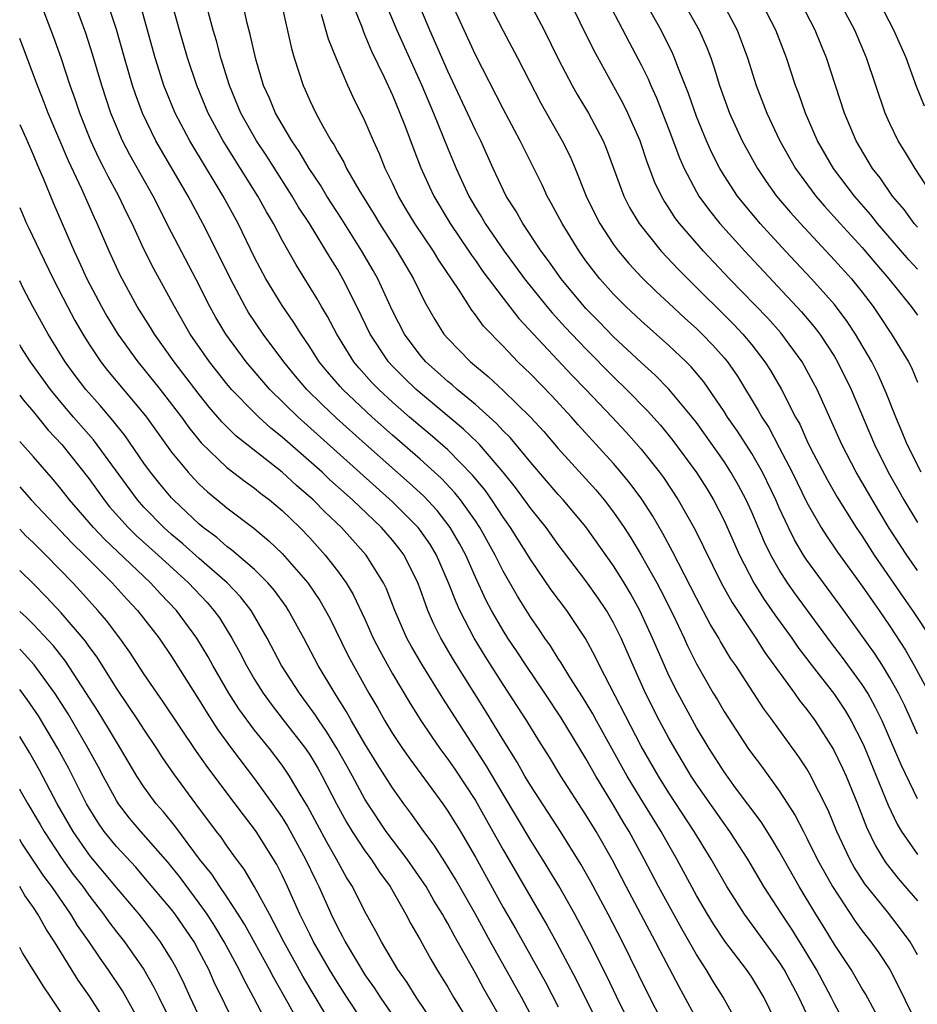
# Model space of a CAD drawing. Units: inches. Extents: x 2613000 to 2616000, y 1479000 to 1482000.
# Drawn here: x 2613000 to 2613065, y 1480722 to 1480794 of the extents above; entities that cross this region are included whole.
import ezdxf

# ---------------------------------------------------------------- set-up
doc = ezdxf.new("R2010")
doc.units = ezdxf.units.IN
doc.header["$MEASUREMENT"] = 0
doc.layers.add('LD26131479_2ft', color=202, linetype='Continuous')

msp = doc.modelspace()

# ---------------------------------------------------------------- linework, layer by layer
at = {"layer": 'LD26131479_2ft'}
for points, elevation in [([(2613057.355, 1480721), (2613056.406, 1480723), (2613055.356, 1480725), (2613055, 1480725.566), (2613052.478, 1480729), (2613051.206, 1480731), (2613050.066, 1480733), (2613048.828, 1480735), (2613047, 1480737.788), (2613046.241, 1480739), (2613045, 1480741.177), (2613041.983, 1480747), (2613041.664, 1480747.664), (2613040.969, 1480748.968), (2613039.611, 1480751), (2613038.493, 1480752.493), (2613037, 1480754.65), (2613035.538, 1480757), (2613035, 1480757.759), (2613034.186, 1480759), (2613033.694, 1480759.694), (2613032.796, 1480760.796), (2613031, 1480762.617), (2613029.73, 1480763.73), (2613029, 1480764.335), (2613028.229, 1480765), (2613027, 1480766.081), (2613026.001, 1480767), (2613025.507, 1480767.507), (2613024.559, 1480768.559), (2613024.192, 1480769), (2613022.955, 1480771), (2613022.29, 1480772.29), (2613021.859, 1480773), (2613021.549, 1480773.549), (2613020.008, 1480776.008), (2613019, 1480777.807), (2613018.379, 1480779), (2613017.86, 1480779.86), (2613017.236, 1480781), (2613014.732, 1480785), (2613013.649, 1480787), (2613012.815, 1480789), (2613012.144, 1480791), (2613011.56, 1480793), (2613010.589, 1480796.589)], 10142), ([(2613062.638, 1480720.638), (2613061.231, 1480723.231), (2613061, 1480723.606), (2613060.497, 1480724.497), (2613060.194, 1480725), (2613059, 1480726.817), (2613058.175, 1480728.174), (2613057.649, 1480729), (2613056.436, 1480731), (2613055, 1480733.558), (2613054.465, 1480734.465), (2613053.692, 1480735.692), (2613051.837, 1480738.163), (2613051, 1480739.306), (2613049.923, 1480741), (2613049, 1480742.518), (2613047.641, 1480745), (2613047, 1480746.293), (2613046.677, 1480747), (2613045.829, 1480749), (2613044.91, 1480751), (2613044.229, 1480752.229), (2613043.767, 1480753), (2613043, 1480754.227), (2613041, 1480757.047), (2613039.358, 1480759), (2613039, 1480759.392), (2613037, 1480761.713), (2613035.51, 1480763.51), (2613035, 1480764.01), (2613034.533, 1480764.532), (2613033, 1480765.896), (2613031.666, 1480767), (2613031.32, 1480767.32), (2613031, 1480767.57), (2613030.257, 1480768.257), (2613029.406, 1480769), (2613029, 1480769.467), (2613027.851, 1480771), (2613027, 1480772.694), (2613025.94, 1480775), (2613025.6, 1480775.6), (2613024.782, 1480777), (2613023.331, 1480779.331), (2613022.242, 1480781), (2613021.781, 1480781.781), (2613020.952, 1480783), (2613020.236, 1480784.236), (2613019.707, 1480785), (2613019, 1480786.17), (2613018.521, 1480787), (2613018.079, 1480788.079), (2613017.664, 1480789), (2613017.095, 1480790.905), (2613016.689, 1480792.689), (2613016.473, 1480793.527), (2613015.731, 1480797)], 10138), ([(2613035.884, 1480797), (2613037.966, 1480793), (2613039, 1480790.943), (2613039.999, 1480789), (2613040.359, 1480788.359), (2613041.181, 1480787), (2613042.246, 1480785), (2613042.471, 1480784.471), (2613043.736, 1480781), (2613044.164, 1480780.164), (2613044.846, 1480779), (2613046.455, 1480777), (2613047.69, 1480775.69), (2613048.365, 1480775), (2613051.704, 1480771.705), (2613052.37, 1480771), (2613053, 1480770.236), (2613053.963, 1480769), (2613054.364, 1480768.364), (2613055.154, 1480767), (2613056.181, 1480765), (2613056.478, 1480764.479), (2613057, 1480763.303), (2613057.293, 1480762.707), (2613058.467, 1480760.467), (2613059.197, 1480759.197), (2613060.565, 1480757), (2613061, 1480756.363), (2613061.875, 1480755), (2613063.964, 1480751.964), (2613064.648, 1480751), (2613065.972, 1480749)], 10122), ([(2613023.769, 1480795.769), (2613024.761, 1480793.239), (2613024.885, 1480792.884), (2613025, 1480792.646), (2613025.483, 1480791.483), (2613026.399, 1480789.601), (2613027, 1480788.293), (2613027.536, 1480787), (2613027.883, 1480786.117), (2613028.491, 1480784.491), (2613029.053, 1480783.053), (2613029.672, 1480781.672), (2613029.98, 1480781), (2613031.161, 1480779), (2613032.531, 1480777), (2613032.712, 1480776.712), (2613033, 1480776.326), (2613033.545, 1480775.545), (2613035, 1480773.604), (2613036.139, 1480772.139), (2613040.011, 1480768.011), (2613040.997, 1480767), (2613042.895, 1480765), (2613043.907, 1480763.907), (2613045, 1480762.676), (2613046.326, 1480761), (2613046.612, 1480760.612), (2613047.683, 1480759), (2613048.884, 1480756.883), (2613050.792, 1480753), (2613051.575, 1480751.575), (2613053, 1480749.419), (2613053.292, 1480749), (2613053.961, 1480747.961), (2613056.108, 1480745), (2613056.473, 1480744.473), (2613057, 1480743.818), (2613057.596, 1480743), (2613058.922, 1480740.922), (2613059.578, 1480739.579), (2613059.837, 1480739), (2613060.66, 1480737), (2613061.314, 1480735.314), (2613061.962, 1480733.962), (2613062.538, 1480733), (2613062.719, 1480732.718), (2613063.597, 1480731.596), (2613065, 1480729.962)], 10132), ([(2613065, 1480742.047), (2613064.085, 1480744.085), (2613063.634, 1480745), (2613063, 1480746.129), (2613062.465, 1480747), (2613061.892, 1480747.892), (2613059.675, 1480751), (2613057, 1480754.64), (2613056.763, 1480755), (2613056.109, 1480756.109), (2613055.67, 1480757), (2613055, 1480758.414), (2613054.741, 1480759), (2613053.774, 1480761), (2613053, 1480762.357), (2613051.967, 1480763.966), (2613051.25, 1480765), (2613051, 1480765.403), (2613049.541, 1480767.541), (2613048.63, 1480768.63), (2613048.25, 1480769), (2613047, 1480770.182), (2613045, 1480771.957), (2613043.888, 1480773), (2613043, 1480773.888), (2613042.005, 1480775), (2613041.559, 1480775.559), (2613041, 1480776.307), (2613040.504, 1480777), (2613039.272, 1480779), (2613038.49, 1480780.49), (2613038.19, 1480781), (2613037.818, 1480781.818), (2613036.248, 1480785), (2613035, 1480787.321), (2613033, 1480791.219), (2613032.178, 1480793), (2613031, 1480795.598)], 10126), ([(2613065, 1480753.882), (2613064.223, 1480755), (2613062.956, 1480756.956), (2613062.198, 1480758.198), (2613060.573, 1480761), (2613059.521, 1480763), (2613057.735, 1480767), (2613057.486, 1480767.486), (2613056.65, 1480769), (2613055.102, 1480771.102), (2613054.159, 1480772.159), (2613051.393, 1480775), (2613049.505, 1480777), (2613047.775, 1480779), (2613047.442, 1480779.442), (2613047, 1480780.147), (2613046.655, 1480780.655), (2613046.464, 1480781), (2613045.987, 1480781.987), (2613045.443, 1480783.443), (2613044.929, 1480785), (2613044.044, 1480787), (2613043.701, 1480787.701), (2613041.561, 1480791.562), (2613039.58, 1480795.58)], 10120), ([(2613042.079, 1480796.079), (2613044.13, 1480792.13), (2613045, 1480790.495), (2613045.493, 1480789.493), (2613045.694, 1480789), (2613046.107, 1480788.107), (2613047, 1480785.829), (2613047.771, 1480783.771), (2613048.114, 1480783), (2613049, 1480781.313), (2613049.184, 1480781), (2613049.942, 1480779.942), (2613050.704, 1480779), (2613052.498, 1480777), (2613056.617, 1480772.617), (2613057.535, 1480771.535), (2613057.936, 1480771), (2613059, 1480769.376), (2613059.225, 1480769), (2613060.208, 1480767), (2613061.89, 1480763), (2613062.894, 1480761), (2613063.665, 1480759.665), (2613064.026, 1480759), (2613065, 1480757.374)], 10118), ([(2613046.649, 1480721), (2613045.414, 1480723.414), (2613043.646, 1480727), (2613042.605, 1480729), (2613041.352, 1480731.352), (2613040.634, 1480732.634), (2613039.166, 1480735), (2613037, 1480738.303), (2613036.586, 1480739), (2613036.018, 1480740.019), (2613035, 1480741.639), (2613033.727, 1480743.727), (2613032.95, 1480744.95), (2613031.418, 1480747.418), (2613030.504, 1480749), (2613029.996, 1480749.996), (2613029.562, 1480751), (2613029.396, 1480751.396), (2613029, 1480752.557), (2613028.833, 1480753), (2613027.832, 1480755), (2613027.478, 1480755.478), (2613027, 1480756.075), (2613026.192, 1480757), (2613024.094, 1480759), (2613022.462, 1480760.462), (2613021.894, 1480761), (2613019, 1480763.553), (2613018.19, 1480764.19), (2613017.303, 1480765), (2613017, 1480765.294), (2613015.345, 1480767), (2613015, 1480767.407), (2613013.734, 1480769), (2613012.345, 1480771), (2613011.202, 1480773), (2613009.718, 1480775.718), (2613009, 1480777.155), (2613008.145, 1480779), (2613007.764, 1480779.764), (2613007.182, 1480781), (2613006.407, 1480782.407), (2613006.123, 1480783), (2613005.741, 1480783.741), (2613005.152, 1480785), (2613004.352, 1480787), (2613004.019, 1480788.019), (2613003.661, 1480789), (2613003, 1480791), (2613002.472, 1480792.472), (2613001.499, 1480795)], 10150), ([(2613049, 1480721.431), (2613047.74, 1480723.74), (2613046.364, 1480726.364), (2613046.047, 1480727), (2613043.902, 1480731), (2613042.913, 1480732.913), (2613041.734, 1480735), (2613041, 1480736.202), (2613039.192, 1480739), (2613038.368, 1480740.368), (2613037.593, 1480741.593), (2613036.728, 1480743), (2613035, 1480745.646), (2613033.693, 1480747.693), (2613032.908, 1480749), (2613031.868, 1480751), (2613031.591, 1480751.591), (2613031.057, 1480753), (2613030.177, 1480755), (2613029.737, 1480755.737), (2613029, 1480756.816), (2613028.859, 1480757), (2613027, 1480758.867), (2613020.6, 1480764.6), (2613020.163, 1480765), (2613018.114, 1480767), (2613016.394, 1480769), (2613014.919, 1480771), (2613014.205, 1480772.205), (2613013.766, 1480773), (2613012.762, 1480775), (2613011, 1480778.351), (2613009.659, 1480781), (2613007.978, 1480783.978), (2613007.444, 1480785), (2613007, 1480786.025), (2613006.601, 1480787), (2613005.941, 1480789), (2613005.27, 1480791.27), (2613004.785, 1480792.785), (2613003.965, 1480795)], 10148), ([(2613052.055, 1480721), (2613050.944, 1480723), (2613050.189, 1480724.189), (2613049.702, 1480725), (2613049, 1480726.086), (2613047.937, 1480727.937), (2613046.257, 1480731), (2613045.225, 1480733), (2613044.133, 1480735), (2613043.696, 1480735.696), (2613043, 1480736.895), (2613041.71, 1480739), (2613041, 1480740.278), (2613039.216, 1480743.216), (2613038.024, 1480745), (2613036.66, 1480747), (2613036.008, 1480748.007), (2613035.337, 1480749), (2613035, 1480749.533), (2613034.166, 1480751), (2613033.763, 1480751.763), (2613033, 1480753.397), (2613032.296, 1480755), (2613031.847, 1480755.847), (2613031.178, 1480757), (2613030.225, 1480758.225), (2613029.26, 1480759.26), (2613028.219, 1480760.219), (2613025.036, 1480763.036), (2613022.929, 1480764.929), (2613021.899, 1480765.899), (2613020.795, 1480767), (2613019.968, 1480767.968), (2613019.115, 1480769), (2613017.633, 1480771), (2613016.573, 1480772.573), (2613016.319, 1480773), (2613015.252, 1480775), (2613014.52, 1480776.52), (2613013.257, 1480779), (2613012.188, 1480781), (2613009.851, 1480785), (2613008.887, 1480787), (2613008.375, 1480788.375), (2613008.171, 1480789), (2613007.58, 1480791), (2613007, 1480793.055), (2613006.364, 1480795)], 10146), ([(2613054.731, 1480721.269), (2613053.881, 1480723), (2613053, 1480724.456), (2613052.636, 1480725), (2613051.064, 1480727.064), (2613050.259, 1480728.259), (2613049.807, 1480729), (2613049, 1480730.368), (2613047.582, 1480733), (2613047, 1480734.006), (2613046.45, 1480735), (2613045, 1480737.326), (2613043.982, 1480739), (2613041.767, 1480743), (2613041.503, 1480743.503), (2613040.744, 1480744.744), (2613039.832, 1480746.168), (2613039.21, 1480747.21), (2613039, 1480747.524), (2613038.44, 1480748.44), (2613038.033, 1480749), (2613037.621, 1480749.621), (2613037, 1480750.494), (2613036.036, 1480752.036), (2613035, 1480753.839), (2613034.427, 1480755), (2613033.321, 1480757), (2613033, 1480757.481), (2613031.922, 1480759), (2613031.515, 1480759.515), (2613030.544, 1480760.544), (2613029, 1480761.942), (2613027, 1480763.678), (2613025.514, 1480765), (2613023.388, 1480767), (2613023.202, 1480767.202), (2613022.278, 1480768.278), (2613021.694, 1480769), (2613021, 1480770.091), (2613020.375, 1480771), (2613019.854, 1480771.854), (2613019, 1480773.073), (2613017.814, 1480775), (2613017, 1480776.561), (2613015.821, 1480779), (2613014.739, 1480781), (2613014.07, 1480782.07), (2613013.535, 1480783), (2613012.313, 1480785), (2613011.257, 1480787), (2613010.595, 1480788.595), (2613010.444, 1480789), (2613010.09, 1480790.09), (2613009.805, 1480791), (2613008.69, 1480795)], 10144), ([(2613018.926, 1480795), (2613019.682, 1480791.682), (2613019.882, 1480791), (2613020.52, 1480789), (2613020.677, 1480788.677), (2613021, 1480787.918), (2613021.439, 1480787), (2613021.946, 1480786.054), (2613022.557, 1480785), (2613022.737, 1480784.737), (2613023, 1480784.23), (2613023.464, 1480783.464), (2613023.674, 1480783), (2613024.547, 1480781.453), (2613025.66, 1480779.66), (2613026.041, 1480779), (2613027.328, 1480777), (2613028.525, 1480775), (2613029.324, 1480773.324), (2613030.054, 1480772.054), (2613030.718, 1480771), (2613031, 1480770.675), (2613032.639, 1480769), (2613033.929, 1480767.929), (2613035, 1480766.93), (2613036.991, 1480764.99), (2613037.947, 1480763.947), (2613039, 1480762.732), (2613041.723, 1480759.722), (2613042.324, 1480759), (2613043, 1480758.116), (2613043.767, 1480757), (2613044.254, 1480756.254), (2613045.004, 1480755.004), (2613046.123, 1480753), (2613046.43, 1480752.43), (2613047.284, 1480750.716), (2613048.11, 1480749), (2613048.386, 1480748.386), (2613049, 1480747.133), (2613050.22, 1480745), (2613050.517, 1480744.517), (2613051, 1480743.675), (2613052.756, 1480741), (2613053, 1480740.649), (2613053.716, 1480739.716), (2613055, 1480737.928), (2613056.159, 1480736.159), (2613056.741, 1480735), (2613057, 1480734.518), (2613057.745, 1480733), (2613058.856, 1480731), (2613060.5, 1480728.501), (2613061, 1480727.808), (2613061.635, 1480727), (2613062.202, 1480726.202), (2613062.992, 1480724.992), (2613063.681, 1480723.681), (2613064.984, 1480721)], 10136), ([(2613026.473, 1480795), (2613027.312, 1480793), (2613029.119, 1480789), (2613029.966, 1480787), (2613031, 1480784.451), (2613031.611, 1480783), (2613032.526, 1480781), (2613033, 1480780.182), (2613033.451, 1480779.451), (2613033.704, 1480779), (2613035.082, 1480777), (2613035.909, 1480775.909), (2613036.559, 1480775), (2613038.165, 1480773), (2613038.548, 1480772.548), (2613039.506, 1480771.506), (2613041, 1480769.928), (2613043, 1480767.905), (2613043.936, 1480767), (2613045.458, 1480765.459), (2613046.403, 1480764.403), (2613047.302, 1480763.302), (2613048.995, 1480760.995), (2613049.767, 1480759.767), (2613050.224, 1480759), (2613051, 1480757.497), (2613052.125, 1480755), (2613053.159, 1480753), (2613053.863, 1480751.863), (2613054.687, 1480750.687), (2613055.905, 1480749), (2613056.349, 1480748.35), (2613057.204, 1480747.204), (2613059, 1480744.903), (2613059.759, 1480743.759), (2613060.21, 1480743), (2613061, 1480741.454), (2613061.141, 1480741.142), (2613062.89, 1480736.89), (2613063.532, 1480735.532), (2613063.852, 1480735), (2613065, 1480733.327)], 10130), ([(2613065, 1480737.347), (2613063.818, 1480739.818), (2613062.451, 1480743), (2613061.975, 1480743.975), (2613061.41, 1480745), (2613061, 1480745.645), (2613059.579, 1480747.579), (2613058.716, 1480748.716), (2613056.179, 1480752.179), (2613055.596, 1480753), (2613055, 1480753.931), (2613054.392, 1480755), (2613053.933, 1480755.934), (2613053, 1480758.108), (2613052.59, 1480759), (2613052.038, 1480760.038), (2613051.498, 1480761), (2613051, 1480761.769), (2613049, 1480764.595), (2613048.687, 1480765), (2613047.012, 1480767.012), (2613046.023, 1480768.023), (2613045, 1480768.936), (2613043, 1480770.813), (2613041.925, 1480771.925), (2613041, 1480772.856), (2613039.207, 1480775), (2613038.298, 1480776.298), (2613037.769, 1480777), (2613036.43, 1480779), (2613035.916, 1480779.917), (2613035.235, 1480781), (2613034.292, 1480783), (2613033.379, 1480785), (2613033, 1480785.758), (2613032.435, 1480787), (2613031, 1480790.052), (2613029.694, 1480793), (2613028.841, 1480795)], 10128), ([(2613033.954, 1480795), (2613035, 1480792.95), (2613036.037, 1480791), (2613037.728, 1480787.728), (2613039.285, 1480785), (2613039.851, 1480783.851), (2613040.215, 1480783), (2613041.02, 1480781), (2613041.67, 1480779.669), (2613042.013, 1480779), (2613043, 1480777.497), (2613043.364, 1480777), (2613044.107, 1480776.107), (2613045.075, 1480775.075), (2613046.082, 1480774.082), (2613047, 1480773.25), (2613048.155, 1480772.155), (2613049, 1480771.409), (2613049.421, 1480771), (2613050.195, 1480770.194), (2613051, 1480769.295), (2613051.246, 1480769), (2613051.965, 1480767.965), (2613053.476, 1480765.476), (2613053.724, 1480765), (2613054.231, 1480764.231), (2613055, 1480762.784), (2613055.921, 1480761), (2613057, 1480758.804), (2613058.04, 1480757), (2613058.406, 1480756.406), (2613059.214, 1480755.214), (2613061, 1480752.759), (2613061.712, 1480751.712), (2613062.22, 1480751), (2613063, 1480749.855), (2613064.126, 1480748.126), (2613064.776, 1480747), (2613065.862, 1480745)], 10124), ([(2613065.268, 1480761), (2613064.262, 1480763), (2613063.9, 1480763.9), (2613063.429, 1480765), (2613062.749, 1480766.749), (2613062.132, 1480768.132), (2613061.696, 1480769), (2613060.525, 1480771), (2613059.925, 1480771.925), (2613059, 1480773.141), (2613057.328, 1480775), (2613055.451, 1480777), (2613053.625, 1480779), (2613052.428, 1480780.428), (2613051.982, 1480781), (2613051, 1480782.495), (2613050.692, 1480783), (2613050.117, 1480784.117), (2613049.721, 1480785), (2613049, 1480786.761), (2613048.42, 1480788.419), (2613047.646, 1480790.354), (2613047.413, 1480791), (2613047.291, 1480791.291), (2613046.448, 1480793), (2613045.313, 1480795)], 10116), ([(2613048.065, 1480795), (2613049.193, 1480793), (2613049.748, 1480791.748), (2613050.033, 1480791), (2613050.29, 1480790.29), (2613050.68, 1480789), (2613051.398, 1480787), (2613052.316, 1480785), (2613053.415, 1480783), (2613054.052, 1480782.052), (2613054.807, 1480781), (2613055.81, 1480779.81), (2613056.529, 1480779), (2613059, 1480776.356), (2613060.226, 1480775), (2613061, 1480774.046), (2613061.794, 1480773), (2613062.281, 1480772.281), (2613063.115, 1480771), (2613064.361, 1480769), (2613064.58, 1480768.58), (2613065, 1480767.536)], 10114), ([(2613050.889, 1480795), (2613051.946, 1480793), (2613052.248, 1480792.248), (2613052.705, 1480791), (2613053.329, 1480789), (2613054.1, 1480787), (2613055.036, 1480785), (2613056.161, 1480783), (2613057.641, 1480781), (2613058.272, 1480780.272), (2613059.413, 1480779), (2613061, 1480777.272), (2613062.037, 1480776.037), (2613062.94, 1480775), (2613064.545, 1480773), (2613065, 1480772.379)], 10112), ([(2613065, 1480775.704), (2613064.384, 1480776.384), (2613062.121, 1480779), (2613061.633, 1480779.633), (2613060.447, 1480781), (2613058.919, 1480783), (2613057.765, 1480785), (2613056.898, 1480787), (2613056.405, 1480788.405), (2613056.172, 1480789), (2613055.513, 1480791), (2613054.742, 1480793), (2613053.704, 1480795)], 10110), ([(2613065, 1480778.736), (2613064.771, 1480779), (2613064.033, 1480780.033), (2613063.207, 1480781), (2613062.31, 1480782.31), (2613061.755, 1480783), (2613060.555, 1480785), (2613059.727, 1480787), (2613058.418, 1480791), (2613057.998, 1480791.998), (2613057.599, 1480793), (2613056.554, 1480795)], 10108), ([(2613066.151, 1480781), (2613064.831, 1480783), (2613064.141, 1480784.141), (2613063.597, 1480785), (2613063, 1480786.255), (2613062.671, 1480787), (2613061.32, 1480791), (2613060.457, 1480793), (2613059.272, 1480795.272)], 10106), ([(2613065.503, 1480787.502), (2613064.936, 1480788.936), (2613064.178, 1480791), (2613063.289, 1480793), (2613062.254, 1480795)], 10104), ([(2613060.233, 1480720.233), (2613059, 1480722.515), (2613058.76, 1480723), (2613057.703, 1480725), (2613057, 1480726.171), (2613055.912, 1480727.912), (2613055.174, 1480729), (2613053.89, 1480731), (2613052.72, 1480733), (2613051.422, 1480735), (2613051, 1480735.575), (2613049, 1480738.425), (2613048.623, 1480739), (2613047.428, 1480741), (2613047, 1480741.756), (2613046.332, 1480743), (2613045.321, 1480745), (2613044.411, 1480747), (2613043.541, 1480749), (2613043, 1480750.103), (2613042.485, 1480751), (2613041.888, 1480751.887), (2613041, 1480753.151), (2613039, 1480755.776), (2613038.113, 1480757), (2613037, 1480758.374), (2613036.559, 1480759), (2613035.896, 1480759.896), (2613035, 1480761.009), (2613033.282, 1480763), (2613033.149, 1480763.149), (2613032.125, 1480764.125), (2613028.702, 1480767), (2613027.836, 1480767.836), (2613027, 1480768.681), (2613026.703, 1480769), (2613025.374, 1480771), (2613024.422, 1480773), (2613023.403, 1480775), (2613023, 1480775.694), (2613022.494, 1480776.494), (2613020.986, 1480779), (2613020.195, 1480780.195), (2613019.723, 1480781), (2613017.886, 1480783.886), (2613017.146, 1480785), (2613016.02, 1480787), (2613015.192, 1480789), (2613014.567, 1480791), (2613014.24, 1480792.24), (2613014.008, 1480793), (2613013.64, 1480794.36)], 10140), ([(2613065, 1480726.07), (2613064.465, 1480727), (2613063.858, 1480727.859), (2613062.831, 1480729.169), (2613061.196, 1480731.196), (2613060.42, 1480732.42), (2613060.101, 1480733), (2613059.176, 1480735), (2613058.545, 1480736.545), (2613057.193, 1480739.193), (2613057, 1480739.519), (2613056.407, 1480740.407), (2613054.542, 1480743), (2613053.875, 1480743.875), (2613051.851, 1480747), (2613051.5, 1480747.5), (2613050.748, 1480748.748), (2613050.615, 1480749), (2613049.998, 1480749.998), (2613049, 1480751.887), (2613047.274, 1480755.274), (2613046.575, 1480756.575), (2613045.832, 1480757.832), (2613045.042, 1480759.043), (2613044.196, 1480760.196), (2613043.535, 1480761), (2613043, 1480761.624), (2613040.439, 1480764.439), (2613039.946, 1480765), (2613038.529, 1480766.529), (2613037, 1480768.114), (2613036.078, 1480769), (2613035, 1480770.128), (2613033.578, 1480771.578), (2613033, 1480772.402), (2613032.727, 1480772.727), (2613031.81, 1480774.19), (2613030.347, 1480776.347), (2613029.957, 1480777), (2613028.607, 1480779), (2613028.007, 1480780.007), (2613027.424, 1480781), (2613027, 1480781.924), (2613026.47, 1480783), (2613026.047, 1480784.047), (2613025.613, 1480785), (2613025, 1480786.455), (2613024.15, 1480788.15), (2613023.762, 1480789), (2613022.929, 1480790.929), (2613022.357, 1480792.357), (2613021.862, 1480794.138)], 10134), ([(2613044.489, 1480720.489), (2613043.458, 1480722.542), (2613042.508, 1480724.508), (2613041.262, 1480727), (2613040.206, 1480729), (2613039.048, 1480731.048), (2613037.853, 1480733), (2613037, 1480734.334), (2613035, 1480737.685), (2613033.775, 1480739.775), (2613030.637, 1480744.636), (2613029.112, 1480747.112), (2613028.378, 1480748.378), (2613028.04, 1480749), (2613027.164, 1480751), (2613026.562, 1480752.562), (2613026.341, 1480753), (2613025.092, 1480755), (2613023.293, 1480757), (2613022.119, 1480758.119), (2613021.256, 1480759), (2613020.049, 1480760.049), (2613019, 1480761.019), (2613015.646, 1480763.646), (2613014.645, 1480764.645), (2613014.354, 1480765), (2613013.722, 1480765.722), (2613013, 1480766.635), (2613011.182, 1480769), (2613009.751, 1480771), (2613009.472, 1480771.472), (2613008.511, 1480773), (2613007.27, 1480775.27), (2613006.474, 1480777), (2613005.621, 1480779), (2613005.418, 1480779.418), (2613004.501, 1480781.5), (2613003.537, 1480783.537), (2613002.062, 1480787), (2613001.775, 1480787.775), (2613001.282, 1480789), (2613000, 1480792.406)], 10152), ([(2613000, 1480786.172), (2613000.536, 1480785), (2613001, 1480783.946), (2613001.274, 1480783.274), (2613001.704, 1480782.296), (2613002.455, 1480780.455), (2613003.955, 1480777), (2613004.293, 1480776.293), (2613004.869, 1480775), (2613005.914, 1480773), (2613006.309, 1480772.309), (2613007.096, 1480771), (2613008.559, 1480769), (2613009, 1480768.474), (2613010.182, 1480767), (2613011.72, 1480765), (2613012.251, 1480764.252), (2613013.137, 1480763.137), (2613015, 1480761.346), (2613016.33, 1480760.33), (2613017, 1480759.856), (2613017.468, 1480759.468), (2613018.087, 1480759), (2613019, 1480758.235), (2613020.291, 1480757), (2613021, 1480756.258), (2613022.128, 1480755), (2613023, 1480753.872), (2613023.631, 1480753), (2613024.156, 1480752.156), (2613025, 1480750.367), (2613025.604, 1480749), (2613026.069, 1480748.069), (2613027, 1480746.402), (2613028.27, 1480744.27), (2613029.038, 1480743.038), (2613029.835, 1480741.835), (2613030.426, 1480741), (2613031, 1480740.229), (2613031.501, 1480739.502), (2613033, 1480737.235), (2613034.269, 1480735), (2613035, 1480733.665), (2613037, 1480730.208), (2613038.195, 1480728.195), (2613038.902, 1480726.902), (2613040.288, 1480724.288), (2613043, 1480718.833)], 10154), ([(2613000, 1480780.162), (2613000.498, 1480779), (2613000.669, 1480778.669), (2613001.45, 1480777), (2613002.429, 1480775), (2613003.463, 1480773), (2613003.999, 1480771.999), (2613004.567, 1480771), (2613005, 1480770.309), (2613005.875, 1480769), (2613006.368, 1480768.368), (2613009, 1480765.224), (2613009.175, 1480765), (2613011, 1480762.461), (2613012.19, 1480761), (2613012.574, 1480760.574), (2613013, 1480760.137), (2613013.595, 1480759.595), (2613014.695, 1480758.695), (2613015, 1480758.425), (2613016.946, 1480756.946), (2613018.042, 1480756.042), (2613019, 1480755.126), (2613020.851, 1480753), (2613021.725, 1480751.724), (2613022.153, 1480751), (2613022.445, 1480750.445), (2613023.769, 1480747.769), (2613024.165, 1480747), (2613025.29, 1480745), (2613025.926, 1480743.926), (2613026.444, 1480743), (2613027, 1480742.08), (2613027.711, 1480741), (2613028.242, 1480740.242), (2613030.631, 1480737), (2613031, 1480736.473), (2613031.908, 1480735), (2613033, 1480733.137), (2613035, 1480729.492), (2613035.915, 1480727.915), (2613038.076, 1480724.076), (2613039, 1480722.305)], 10156), ([(2613037.406, 1480721), (2613036.34, 1480723), (2613034.087, 1480727), (2613032.996, 1480729), (2613031.548, 1480731.548), (2613030.788, 1480732.788), (2613030.004, 1480734.004), (2613029.259, 1480735), (2613028.326, 1480736.325), (2613027.817, 1480737), (2613027, 1480738.144), (2613025.893, 1480739.893), (2613025, 1480741.339), (2613024.029, 1480743), (2613023.666, 1480743.666), (2613022.826, 1480745), (2613021.619, 1480747), (2613020.566, 1480749), (2613019.474, 1480751), (2613019.285, 1480751.285), (2613018.445, 1480752.445), (2613017.966, 1480753), (2613017, 1480753.951), (2613015.367, 1480755.367), (2613015, 1480755.623), (2613014.272, 1480756.272), (2613013.294, 1480757), (2613013, 1480757.248), (2613011.14, 1480759), (2613011, 1480759.149), (2613010.157, 1480760.157), (2613009.481, 1480761), (2613009, 1480761.668), (2613007.639, 1480763.639), (2613006.755, 1480764.754), (2613005.832, 1480765.832), (2613004.788, 1480767), (2613004.014, 1480768.014), (2613003.296, 1480769), (2613002.055, 1480771), (2613000.94, 1480773), (2613000.279, 1480774.279), (2613000, 1480774.853)], 10158), ([(2613035, 1480721.173), (2613033.61, 1480723.61), (2613033, 1480724.729), (2613031.455, 1480727.456), (2613031, 1480728.33), (2613030.747, 1480728.747), (2613030.618, 1480729), (2613029.996, 1480729.996), (2613029.422, 1480731), (2613029.259, 1480731.259), (2613028.054, 1480733), (2613026.545, 1480735), (2613025.204, 1480737), (2613025, 1480737.331), (2613024.105, 1480739), (2613023.708, 1480739.708), (2613022.978, 1480740.978), (2613022.221, 1480742.221), (2613021.672, 1480743), (2613021.418, 1480743.418), (2613020.581, 1480744.581), (2613020.252, 1480745), (2613018.95, 1480747), (2613017.912, 1480749), (2613016.757, 1480751), (2613015.983, 1480751.984), (2613015.012, 1480753), (2613013, 1480754.75), (2613011.82, 1480755.82), (2613011, 1480756.501), (2613010.443, 1480757), (2613009, 1480758.465), (2613008.519, 1480759), (2613005.348, 1480763.348), (2613003.898, 1480765), (2613003, 1480766.049), (2613002.226, 1480767), (2613000.784, 1480769), (2613000.088, 1480770.088), (2613000, 1480770.221)], 10160), ([(2613000, 1480766.585), (2613000.249, 1480766.249), (2613001, 1480765.367), (2613002.056, 1480764.056), (2613003.041, 1480763), (2613005, 1480760.558), (2613006.115, 1480759), (2613006.51, 1480758.51), (2613007.856, 1480757), (2613008.43, 1480756.429), (2613010.024, 1480755), (2613012.217, 1480753), (2613013.566, 1480751.566), (2613014.06, 1480751), (2613014.456, 1480750.456), (2613015.357, 1480749), (2613015.945, 1480747.945), (2613016.411, 1480747), (2613017, 1480745.997), (2613017.628, 1480745), (2613018.207, 1480744.207), (2613019.087, 1480743.087), (2613020.686, 1480741), (2613021, 1480740.534), (2613021.576, 1480739.576), (2613021.904, 1480739), (2613022.934, 1480737), (2613023.664, 1480735.664), (2613024.072, 1480735), (2613025, 1480733.602), (2613025.445, 1480733), (2613026.05, 1480732.05), (2613026.813, 1480731), (2613027.963, 1480729), (2613028.317, 1480728.318), (2613029, 1480727.146), (2613029.758, 1480725.758), (2613030.206, 1480725), (2613031, 1480723.718), (2613031.417, 1480723), (2613032.787, 1480720.787)], 10162), ([(2613030.054, 1480721), (2613028.696, 1480723), (2613028.055, 1480724.055), (2613027.388, 1480725), (2613026.195, 1480727), (2613025.785, 1480727.785), (2613025, 1480729.203), (2613024.106, 1480731), (2613023.674, 1480731.674), (2613022.941, 1480733), (2613022.228, 1480734.228), (2613020.832, 1480736.832), (2613020.312, 1480737.688), (2613019.546, 1480739), (2613019, 1480739.802), (2613018.082, 1480741), (2613017, 1480742.339), (2613015.869, 1480743.869), (2613015.154, 1480745), (2613013.988, 1480747), (2613013.643, 1480747.643), (2613012.821, 1480749), (2613011.346, 1480751), (2613010.205, 1480752.205), (2613009.483, 1480753), (2613006.148, 1480756.148), (2613005.352, 1480757), (2613003.61, 1480759), (2613003, 1480759.782), (2613002.442, 1480760.442), (2613001, 1480762.111), (2613000, 1480763.231)], 10164), ([(2613000, 1480759.947), (2613000.834, 1480759), (2613003.833, 1480755.833), (2613004.692, 1480755), (2613006.684, 1480753), (2613007.781, 1480751.781), (2613008.53, 1480751), (2613010.098, 1480749), (2613011, 1480747.664), (2613013, 1480744.494), (2613013.562, 1480743.561), (2613014.352, 1480742.352), (2613015.324, 1480741), (2613017, 1480738.81), (2613018.311, 1480737), (2613019, 1480735.999), (2613019.383, 1480735.383), (2613020.693, 1480733), (2613021.436, 1480731.435), (2613021.661, 1480731), (2613022.542, 1480729), (2613023, 1480728.062), (2613023.381, 1480727.381), (2613023.564, 1480727), (2613024.376, 1480725.623), (2613025, 1480724.621), (2613025.673, 1480723.673), (2613026.092, 1480723), (2613028.852, 1480719)], 10166), ([(2613025.799, 1480719.799), (2613023.68, 1480723), (2613023, 1480724.051), (2613022.425, 1480725), (2613021.277, 1480727), (2613021, 1480727.552), (2613020.287, 1480729), (2613019.397, 1480731), (2613019, 1480731.841), (2613018.607, 1480732.607), (2613017.118, 1480735), (2613017, 1480735.17), (2613016.195, 1480736.195), (2613015.606, 1480737), (2613013.615, 1480739.615), (2613012.791, 1480740.791), (2613010.388, 1480744.388), (2613009.948, 1480745), (2613009, 1480746.414), (2613007.985, 1480747.985), (2613007.252, 1480749), (2613006.277, 1480750.277), (2613005.655, 1480751), (2613004.398, 1480752.399), (2613003.836, 1480753), (2613001.887, 1480755), (2613001, 1480755.887), (2613000.43, 1480756.43), (2613000, 1480756.875)], 10168), ([(2613022.754, 1480720.755), (2613020.51, 1480724.51), (2613019.123, 1480727), (2613018.412, 1480728.412), (2613018.077, 1480729), (2613017, 1480730.992), (2613016.258, 1480732.258), (2613015.688, 1480733), (2613015, 1480733.965), (2613014.586, 1480734.586), (2613014.255, 1480735), (2613012.757, 1480737), (2613011.159, 1480739.159), (2613010.349, 1480740.349), (2613009.937, 1480741), (2613009, 1480742.391), (2613008.611, 1480743), (2613007, 1480745.382), (2613005.606, 1480747.607), (2613005, 1480748.409), (2613004.761, 1480748.761), (2613003, 1480750.828), (2613001.949, 1480751.949), (2613001, 1480752.915), (2613000, 1480753.883)], 10170), ([(2613020.539, 1480720.539), (2613019.438, 1480722.562), (2613018.391, 1480724.391), (2613018.077, 1480725), (2613016.273, 1480728.274), (2613015.82, 1480729), (2613015, 1480730.262), (2613014.493, 1480731), (2613013.904, 1480731.904), (2613013.011, 1480733), (2613011.297, 1480735.298), (2613010.405, 1480736.405), (2613009.888, 1480737), (2613009, 1480738.22), (2613008.492, 1480739), (2613007.311, 1480741), (2613007, 1480741.482), (2613006.44, 1480742.44), (2613005.673, 1480743.673), (2613003.324, 1480747.324), (2613002.443, 1480748.443), (2613001, 1480749.975), (2613000.489, 1480750.489), (2613000, 1480750.912)], 10172), ([(2613018.328, 1480720.328), (2613016.931, 1480723), (2613016.247, 1480724.247), (2613015.892, 1480725), (2613014.814, 1480727), (2613014.136, 1480728.136), (2613013.578, 1480729), (2613013, 1480729.816), (2613011.638, 1480731.638), (2613010.744, 1480732.744), (2613008.762, 1480735), (2613007.956, 1480735.956), (2613007.156, 1480737), (2613007, 1480737.245), (2613006.046, 1480739), (2613005.688, 1480739.688), (2613004.962, 1480741), (2613003.502, 1480743.502), (2613002.545, 1480745), (2613001.05, 1480747.05), (2613000.105, 1480748.105), (2613000, 1480748.203)], 10174), ([(2613015.609, 1480721), (2613014.085, 1480724.086), (2613013.683, 1480725), (2613013, 1480726.311), (2613012.622, 1480727), (2613011.254, 1480729), (2613011, 1480729.336), (2613009, 1480731.721), (2613008.4, 1480732.4), (2613007, 1480733.899), (2613006.116, 1480735), (2613005.66, 1480735.66), (2613004.841, 1480737), (2613003.554, 1480739.554), (2613002.772, 1480741), (2613001.363, 1480743.363), (2613000.549, 1480744.549), (2613000, 1480745.269)], 10176), ([(2613013.288, 1480721), (2613012.334, 1480723), (2613011.921, 1480723.922), (2613011.406, 1480725), (2613011, 1480725.732), (2613010.207, 1480727), (2613009.685, 1480727.685), (2613008.653, 1480729), (2613007, 1480730.943), (2613005.152, 1480733.152), (2613005, 1480733.347), (2613003.863, 1480735), (2613002.724, 1480737), (2613001.428, 1480739.428), (2613000.712, 1480740.712), (2613000, 1480741.861)], 10178), ([(2613000, 1480738.047), (2613000.018, 1480738.018), (2613000.585, 1480737), (2613001.489, 1480735.489), (2613001.764, 1480735), (2613003, 1480733.113), (2613003.883, 1480731.883), (2613004.561, 1480731), (2613005, 1480730.383), (2613006.078, 1480729), (2613006.456, 1480728.456), (2613007, 1480727.732), (2613007.58, 1480727), (2613008.992, 1480724.992), (2613009.723, 1480723.723), (2613010.066, 1480723), (2613011.06, 1480721)], 10180), ([(2613009, 1480720.693), (2613007.446, 1480723.446), (2613006.416, 1480725), (2613005.82, 1480725.82), (2613005.032, 1480727), (2613004.191, 1480728.191), (2613003.71, 1480729), (2613002.325, 1480731), (2613001.756, 1480731.757), (2613000.159, 1480734.159), (2613000, 1480734.421)], 10182), ([(2613006.381, 1480721), (2613005.114, 1480723), (2613004.241, 1480724.241), (2613002.527, 1480727), (2613001.912, 1480727.912), (2613001.323, 1480729), (2613001, 1480729.488), (2613000.365, 1480730.365), (2613000.006, 1480731), (2613000, 1480731.007)], 10184), ([(2613003.574, 1480721), (2613002.253, 1480723), (2613001.745, 1480723.744), (2613000.212, 1480726.213), (2613000, 1480726.606)], 10186)]:
    msp.add_lwpolyline(points, dxfattribs=dict(at, elevation=elevation))

doc.saveas('drawing.dxf')
